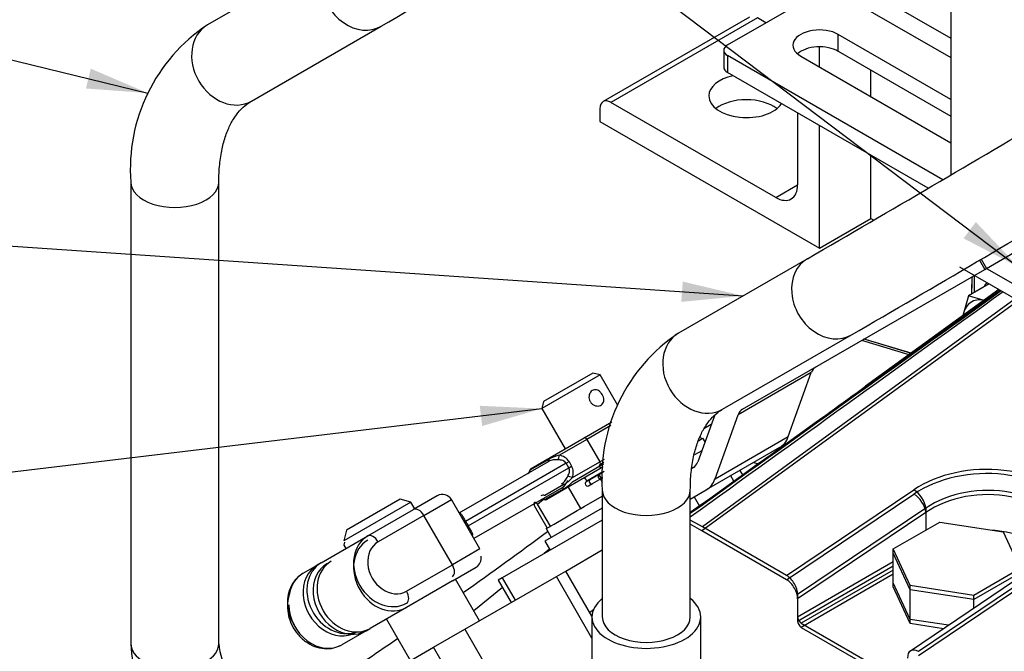
# Model space of a CAD drawing. Units: millimetres. Extents: x 0 to 410, y 0 to 287.
# Drawn here: x 69 to 110, y 66 to 93 of the extents above; entities that cross this region are included whole.
import ezdxf
from ezdxf.enums import TextEntityAlignment as Align
from ezdxf.lldxf.tags import DXFTag

# ---------------------------------------------------------------- set-up
doc = ezdxf.new("R2010")
doc.units = ezdxf.units.MM
for name, color, linetype in [('13910018.1A_BASE', 7, 'Continuous'), ('13910018.1B_ANGU', 7, 'Continuous'), ('13912041', 7, 'Continuous'), ('14712051_REF_ACE', 7, 'Continuous'), ('14719115', 7, 'Continuous'), ('17012024_MI29_SO', 7, 'Continuous'), ('18512024_TUBO_AC', 7, 'Continuous'), ('18619020', 7, 'Continuous'), ('51051107_PASADOR', 7, 'Continuous'), ('DIAMETROM10_DIN6', 7, 'Continuous'), ('DIAMETROM6_DIN_1', 7, 'Continuous'), ('DIAMETROM8_DIN12', 7, 'Continuous'), ('DIAMETROM8_DIN_1', 7, 'Continuous'), ('DIN-933_M10_X_30', 7, 'Continuous'), ('DIN-933_M8_X_15', 7, 'Continuous'), ('ESQUEMA_TM345_3D', 7, 'Continuous'), ('ESQUEMA_TM345A', 7, 'Continuous'), ('Predeterminado', 7, 'Continuous')]:
    doc.layers.add(name, color=color, linetype=linetype)
doc.styles.add('SEACAD_Arial', font='arial.ttf')
tags = doc.linetypes.add('HIDDEN2', pattern=[4.7625, 3.175, -1.5875]).pattern_tags.tags
tags[6:7] = [DXFTag(74, 4), DXFTag(75, 0), DXFTag(340, '0'), DXFTag(46, 0.0), DXFTag(50, 0.0), DXFTag(44, 0.0), DXFTag(45, 0.0)]
tags[4:5] = [DXFTag(74, 4), DXFTag(75, 0), DXFTag(340, '0'), DXFTag(46, 0.0), DXFTag(50, 0.0), DXFTag(44, 0.0), DXFTag(45, 0.0)]

# ---------------------------------------------------------------- blocks, each defined once
blk = doc.blocks.new('SEANNOT_GROUP3')
at = {"layer": 'Predeterminado', "linetype": 'Continuous'}
blk.add_hatch(color=7, dxfattribs=at).paths.add_polyline_path([(71.378, 90.352), (74.006, 90.156), (71.583, 91.194)])
at = {"layer": 'Predeterminado', "color": 7, "linetype": 'Continuous'}
blk.add_lwpolyline([(60.482, 93.458), (74.006, 90.156)], dxfattribs=at)
blk.add_circle((57.325, 94.229), 3.25, dxfattribs=at)
at = {"layer": 'Predeterminado', "color": 7, "linetype": 'Continuous', "style": 'SEACAD_Arial'}
blk.add_text('31', height=3.25, dxfattribs=at).set_placement((54.781, 95.854), align=Align.TOP_LEFT)
blk = doc.blocks.new('SEANNOT_GROUP4')
at = {"layer": 'Predeterminado', "linetype": 'Continuous'}
blk.add_hatch(color=7, dxfattribs=at).paths.add_polyline_path([(96.68, 81.28), (99.303, 81.535), (96.739, 82.144)])
at = {"layer": 'Predeterminado', "color": 7, "linetype": 'Continuous'}
blk.add_lwpolyline([(59.924, 84.221), (99.303, 81.535)], dxfattribs=at)
blk = doc.blocks.new('SEANNOT_GROUP29')
at = {"layer": 'Predeterminado', "linetype": 'Continuous'}
blk.add_hatch(color=7, dxfattribs=at).paths.add_polyline_path([(88.217, 76.003), (90.747, 76.743), (88.114, 76.864)])
at = {"layer": 'Predeterminado', "color": 7, "linetype": 'Continuous'}
blk.add_lwpolyline([(58.76, 72.916), (90.747, 76.743)], dxfattribs=at)
blk.add_circle((55.533, 72.53), 3.25, dxfattribs=at)
at = {"layer": 'Predeterminado', "color": 7, "linetype": 'Continuous', "style": 'SEACAD_Arial'}
blk.add_text('13', height=3.25, dxfattribs=at).set_placement((52.989, 74.155), align=Align.TOP_LEFT)
blk = doc.blocks.new('SEANNOT_GROUP46')
at = {"layer": 'Predeterminado', "linetype": 'Continuous'}
blk.add_hatch(color=7, dxfattribs=at).paths.add_polyline_path([(108.673, 83.982), (111.008, 82.76), (109.196, 84.674)])
at = {"layer": 'Predeterminado', "color": 7, "linetype": 'Continuous'}
blk.add_lwpolyline([(74.405, 110.439), (111.008, 82.76)], dxfattribs=at)
blk = doc.blocks.new('SE1')
at = {"layer": '13910018.1A_BASE', "color": 7, "linetype": 'Continuous'}
blk.add_line((104.733, 84.823), (104.856, 84.753), dxfattribs=at)
at = {"layer": '13910018.1B_ANGU', "color": 7, "linetype": 'Continuous'}
for p, q in [((99.581, 93.389), (93.358, 89.796)), ((99.911, 93.356), (93.688, 89.763)), ((100.276, 93.145), (99.911, 93.356)), ((102.555, 91.266), (102.555, 92.122)), ((101.622, 91.841), (101.622, 91.82)), ((104.733, 90.009), (104.733, 91.131)), ((100.689, 85.722), (93.688, 89.763)), ((93.222, 89.494), (93.222, 88.955)), ((101.622, 89.312), (101.622, 86.26)), ((93.222, 88.955), (102.555, 83.566)), ((102.555, 83.566), (102.555, 88.774)), ((104.733, 84.823), (104.733, 87.516)), ((100.689, 85.722), (101.622, 86.26)), ((102.555, 83.566), (104.733, 84.823))]:
    blk.add_line(p, q, dxfattribs=at)
for centre, major_axis, start_param, end_param in [((99.444, 90.033), (-1.595, 0), 5.072745, 6.283185), ((99.444, 90.033), (-1.595, 0), 0, 2.781352), ((93.688, 89.224), (0.33, -0.572), 2.356194, 3.926991), ((99.444, 88.955), (-1.595, 0), 3.766709, 5.658069), ((100.689, 86.799), (-0.66, 1.143), 2.356194, 3.926991)]:
    blk.add_ellipse(centre, major_axis=major_axis, ratio=0.57735, start_param=start_param, end_param=end_param, dxfattribs=at)
at = {"layer": '13912041', "color": 7, "linetype": 'Continuous'}
for p, q in [((108.13, 98.811), (108.13, 86.672)), ((98.641, 92.201), (102.205, 94.259)), ((104.109, 93.984), (108.13, 91.663)), ((103.347, 91.932), (103.347, 92.65)), ((108.13, 89.889), (103.347, 92.65)), ((98.48, 91.976), (98.48, 91.258)), ((98.641, 91.752), (98.641, 91.033)), ((107.789, 86.471), (98.641, 91.752)), ((101.752, 91.729), (108.13, 88.048)), ((103.347, 91.932), (108.13, 89.17)), ((107.172, 86.109), (98.641, 91.033)), ((108.495, 82.774), (112.384, 80.529)), ((109.65, 82.702), (112.02, 81.334))]:
    blk.add_line(p, q, dxfattribs=at)
for centre, major_axis, start_param, end_param in [((102.55, 92.19), (1.127, 0), 0.785369, 3.926962), ((99.03, 91.976), (0.55, 0), 2.356165, 3.926962), ((102.55, 91.471), (1.127, 0), 0.785369, 2.556908), ((99.03, 91.258), (0.55, 0), 3.141593, 3.926962)]:
    blk.add_ellipse(centre, major_axis=major_axis, ratio=0.577317, start_param=start_param, end_param=end_param, dxfattribs=at)
at = {"layer": '14712051_REF_ACE', "color": 7, "linetype": 'Continuous'}
blk.add_line((103.118, 95.379), (108.13, 92.485), dxfattribs=at)
at = {"layer": '14719115', "color": 7, "linetype": 'Continuous'}
for p, q in [((92.923, 78.253), (90.828, 77.043)), ((93.224, 78.173), (92.923, 78.253)), ((93.224, 78.173), (90.747, 76.743)), ((93.977, 76.869), (93.224, 78.173)), ((90.828, 77.043), (90.747, 76.743)), ((90.747, 76.743), (91.737, 75.028)), ((93.229, 73.984), (93.234, 73.975))]:
    blk.add_line(p, q, dxfattribs=at)
blk.add_open_spline([(93.319, 77.338), (93.339, 77.304), (93.355, 77.266), (93.366, 77.229), (93.378, 77.193), (93.384, 77.155), (93.385, 77.119), (93.386, 77.083), (93.381, 77.048), (93.371, 77.017), (93.36, 76.985), (93.343, 76.955), (93.321, 76.931), (93.299, 76.908), (93.271, 76.889), (93.24, 76.876), (93.21, 76.863), (93.176, 76.855), (93.14, 76.854), (93.105, 76.852), (93.067, 76.857), (93.031, 76.867), (92.993, 76.877), (92.956, 76.894), (92.922, 76.917), (92.889, 76.939), (92.858, 76.968), (92.833, 77.001), (92.809, 77.032), (92.789, 77.069), (92.776, 77.106), (92.763, 77.144), (92.756, 77.183), (92.755, 77.222), (92.754, 77.261), (92.759, 77.3), (92.77, 77.337), (92.781, 77.374), (92.798, 77.409), (92.819, 77.439), (92.84, 77.469), (92.866, 77.494), (92.894, 77.512), (92.922, 77.529), (92.952, 77.541), (92.983, 77.546), (93.014, 77.551), (93.047, 77.549), (93.078, 77.541), (93.111, 77.533), (93.143, 77.518), (93.173, 77.498), (93.204, 77.477), (93.234, 77.451), (93.261, 77.42), (93.282, 77.395), (93.302, 77.367), (93.319, 77.338)], degree=3, knots=[0, 0, 0, 0, 0.052518, 0.052518, 0.052518, 0.104963, 0.104963, 0.104963, 0.158499, 0.158499, 0.158499, 0.212837, 0.212837, 0.212837, 0.266024, 0.266024, 0.266024, 0.317958, 0.317958, 0.317958, 0.370372, 0.370372, 0.370372, 0.424281, 0.424281, 0.424281, 0.478488, 0.478488, 0.478488, 0.53119, 0.53119, 0.53119, 0.582965, 0.582965, 0.582965, 0.635797, 0.635797, 0.635797, 0.690034, 0.690034, 0.690034, 0.743874, 0.743874, 0.743874, 0.796177, 0.796177, 0.796177, 0.848161, 0.848161, 0.848161, 0.901449, 0.901449, 0.901449, 0.955792, 0.955792, 0.955792, 1, 1, 1, 1], dxfattribs=at)
blk.add_open_spline([(93.262, 73.992), (93.26, 73.998), (93.258, 74.004), (93.256, 74.009)], degree=3, dxfattribs=at)
at = {"layer": '17012024_MI29_SO', "color": 7, "linetype": 'Continuous'}
for p, q in [((82.049, 96.235), (76.542, 93.054)), ((78.412, 89.815), (83.919, 92.996)), ((73.286, 86.374), (73.286, 66.751)), ((77.026, 66.751), (77.026, 86.374))]:
    blk.add_line(p, q, dxfattribs=at)
for centre, radius, start, end in [((-375.861, 883.741), 914.7, 300.175941, 300.947939), ((80.606, 86.939), 7.342, 123.6086, 184.4179), ((80.197, 67.024), 6.917, 182.2641, 236.6513), ((80.25, 67.057), 3.239, 185.4247, 232.171)]:
    blk.add_arc(centre, radius, start, end, dxfattribs=at)
for centre, major_axis, ratio, start_param, end_param in [((82.984, 94.615), (0.935, -1.619), 0.808562, 3.141377, 6.283185), ((77.477, 91.435), (0.935, -1.619), 0.808562, 3.155079, 6.283185), ((82.984, 94.615), (0.935, -1.619), 0.808562, 0, 0.0004), ((75.156, 86.374), (1.87, 0), 0.57735, 3.14105, 6.282878), ((75.156, 66.751), (1.87, 0), 0.57735, 3.141593, 6.283185)]:
    blk.add_ellipse(centre, major_axis=major_axis, ratio=ratio, start_param=start_param, end_param=end_param, dxfattribs=at)
blk.add_open_spline([(77.026, 86.374), (77.027, 86.519), (77.033, 86.877), (77.095, 87.478), (77.227, 88.09), (77.412, 88.621), (77.641, 89.062), (77.906, 89.418), (78.17, 89.662), (78.337, 89.769), (78.412, 89.815)], degree=3, knots=[0, 0, 0, 0, 0.070659, 0.205782, 0.340682, 0.476016, 0.613328, 0.755377, 0.906878, 1, 1, 1, 1], dxfattribs=at)
at = {"layer": '18512024_TUBO_AC', "color": 7, "linetype": 'Continuous'}
for p, q in [((102.041, 83.116), (96.565, 79.954)), ((98.435, 76.715), (103.911, 79.877)), ((93.322, 73.281), (93.322, 67.885)), ((97.062, 67.885), (97.062, 73.281)), ((92.882, 67.885), (92.882, 62.137)), ((97.502, 62.137), (97.502, 67.885))]:
    blk.add_line(p, q, dxfattribs=at)
for centre, radius, start, end in [((-552.354, 1210.985), 1303.963, 300.122525, 300.661382), ((-553.811, 1213.47), 1310.585, 300.122744, 300.660781), ((100.631, 73.853), 7.331, 123.6781, 184.4753)]:
    blk.add_arc(centre, radius, start, end, dxfattribs=at)
for centre, major_axis, ratio, start_param, end_param in [((102.976, 81.497), (0.935, -1.619), 0.810973, 3.141338, 6.283185), ((97.5, 78.335), (0.935, -1.619), 0.810973, 3.151033, 6.283185), ((102.976, 81.497), (0.935, -1.619), 0.810973, 0, 0.00037), ((95.192, 73.281), (1.87, 0), 0.57735, 3.141056, 6.282834), ((95.192, 67.885), (2.31, 0), 0.57735, 2.514137, 6.283185), ((95.192, 67.885), (2.31, 0), 0.57735, 0, 0.627456), ((95.192, 67.885), (-1.87, 0), 0.57735, 0, 3.141593)]:
    blk.add_ellipse(centre, major_axis=major_axis, ratio=ratio, start_param=start_param, end_param=end_param, dxfattribs=at)
blk.add_open_spline([(97.062, 73.281), (97.064, 73.427), (97.069, 73.785), (97.131, 74.386), (97.261, 74.998), (97.445, 75.527), (97.672, 75.967), (97.933, 76.32), (98.194, 76.563), (98.36, 76.668), (98.435, 76.715)], degree=3, knots=[0, 0, 0, 0, 0.070665, 0.205657, 0.340383, 0.47548, 0.61245, 0.754021, 0.904915, 1, 1, 1, 1], dxfattribs=at)
at = {"layer": '18619020', "color": 7, "linetype": 'Continuous'}
for p, q in [((109.643, 82.698), (111.183, 83.587)), ((109.347, 83.049), (109.573, 82.658)), ((109.417, 83.09), (109.643, 82.698)), ((99.279, 76.715), (109.573, 82.658)), ((109.573, 82.658), (109.643, 82.698)), ((102.204, 78.275), (99.093, 76.479)), ((101.224, 75.555), (102.204, 78.275)), ((98.087, 76.443), (97.378, 74.475)), ((98.113, 73.758), (99.093, 76.479)), ((98.113, 73.758), (101.224, 75.555)), ((100.854, 75.084), (97.742, 73.287)), ((97.192, 74.24), (97.124, 74.2)), ((97.062, 72.894), (97.742, 73.287)), ((93.322, 72.005), (89.069, 69.55)), ((89.069, 69.55), (88.895, 69.449)), ((89.069, 69.55), (89.619, 68.597)), ((88.895, 69.449), (89.445, 68.496))]:
    blk.add_line(p, q, dxfattribs=at)
for centre, major_axis, start_param, end_param in [((102.94, 77.558), (-0.55, 0.953), 0, 0.453786), ((99.829, 75.762), (0.55, -0.953), 3.141593, 3.595378), ((99.754, 76.989), (-1.1, 1.905), 3.141593, 3.595378), ((96.642, 75.192), (-0.55, 0.953), 3.141593, 3.595378), ((96.642, 75.192), (1.1, -1.905), 0, 0.453786)]:
    blk.add_ellipse(centre, major_axis=major_axis, ratio=0.57735, start_param=start_param, end_param=end_param, dxfattribs=at)
at = {"layer": '51051107_PASADOR', "color": 7, "linetype": 'Continuous'}
for p, q in [((93.407, 74.071), (93.241, 73.977)), ((92.8, 73.726), (92.634, 73.631)), ((92.732, 73.459), (92.898, 73.554))]:
    blk.add_line(p, q, dxfattribs=at)
for centre, radius, start, end in [((47.202, 153.631), 92, 299.71093, 299.99701), ((47.784, 152.618), 91.03, 299.70894, 299.99884)]:
    blk.add_arc(centre, radius, start, end, dxfattribs=at)
for centre, major_axis, start_param, end_param in [((92.849, 73.64), (-0.049, 0.086), 0, 3.141985), ((92.849, 73.64), (-0.049, 0.086), 6.275009, 6.283185), ((93.29, 73.891), (0.049, -0.086), 3.141593, 6.283185), ((92.683, 73.545), (-0.049, 0.086), 0, 3.141593)]:
    blk.add_ellipse(centre, major_axis=major_axis, ratio=0.816491, start_param=start_param, end_param=end_param, dxfattribs=at)
for points, knots in [([(93.309, 74.017), (93.284, 74.003), (93.239, 73.977), (93.199, 73.954), (93.189, 73.948), (93.184, 73.945), (93.179, 73.941), (93.171, 73.935), (93.158, 73.922), (93.144, 73.899), (93.137, 73.869), (93.14, 73.834), (93.156, 73.802), (93.18, 73.779), (93.206, 73.766), (93.229, 73.762), (93.248, 73.762), (93.263, 73.765), (93.274, 73.769), (93.279, 73.771), (93.282, 73.773), (93.284, 73.774), (93.287, 73.775), (93.296, 73.78), (93.319, 73.793), (93.339, 73.805)], [0, 0, 0, 0, 0.124187, 0.279995, 0.360929, 0.379925, 0.386994, 0.395841, 0.424944, 0.454065, 0.496068, 0.539085, 0.584087, 0.627334, 0.661907, 0.691014, 0.715439, 0.735109, 0.749184, 0.756479, 0.761938, 0.769391, 0.784239, 0.836131, 1, 1, 1, 1]), ([(93.241, 73.977), (93.225, 73.968), (93.204, 73.956), (93.194, 73.95), (93.192, 73.949), (93.192, 73.949)], [0, 0, 0, 0, 0.1243774, 0.2006114, 0.2153936, 0.2153936, 0.2153936, 0.2153936])]:
    blk.add_open_spline(points, degree=3, knots=knots, dxfattribs=at)
at = {"layer": 'DIAMETROM10_DIN6', "color": 7, "linetype": 'Continuous'}
blk.add_ellipse((111.034, 80.288), major_axis=(-1.155, 2.001), ratio=0.57735, start_param=0.213729, end_param=0.365061, dxfattribs=at)
at = {"layer": 'DIAMETROM6_DIN_1', "color": 7, "linetype": 'Continuous'}
for p in [(92.57, 73.805), (93.347, 74.052)]:
    blk.add_line(p, (92.657, 73.654), dxfattribs=at)
at = {"layer": 'DIAMETROM8_DIN12', "color": 7, "linetype": 'Continuous'}
for p, q in [((97.542, 75.458), (97.596, 75.489)), ((97.686, 75.332), (97.596, 75.489)), ((92.554, 72.578), (93.322, 73.021)), ((91.27, 71.837), (92.259, 72.408)), ((90.93, 71.641), (91.1, 71.738)), ((90.93, 71.641), (91.15, 71.259))]:
    blk.add_line(p, q, dxfattribs=at)
at = {"layer": 'DIAMETROM8_DIN_1', "color": 7, "linetype": 'Continuous'}
for p, q in [((97.545, 74.951), (97.244, 74.778)), ((93.322, 72.513), (90.883, 71.105)), ((90.883, 71.105), (91.103, 70.724))]:
    blk.add_line(p, q, dxfattribs=at)
at = {"layer": 'DIN-933_M10_X_30', "color": 7, "linetype": 'Continuous'}
for p, q in [((109.76, 82.044), (108.88, 81.536)), ((108.88, 81.536), (108.656, 80.743)), ((109.555, 81.343), (108.88, 81.536))]:
    blk.add_line(p, q, dxfattribs=at)
blk.add_ellipse((109.945, 79.659), major_axis=(0.935, -1.619), ratio=0.57735, start_param=2.65545, end_param=3.702648, dxfattribs=at)
at = {"layer": 'DIN-933_M8_X_15', "color": 7, "linetype": 'Continuous'}
for p, q in [((97.406, 75.38), (97.542, 75.458)), ((97.542, 75.458), (97.48, 75.565)), ((93.147, 73.925), (93.142, 73.933)), ((93.336, 73.597), (93.246, 73.753)), ((92.414, 72.497), (91.887, 73.41)), ((90.574, 72.685), (90.813, 72.883)), ((90.443, 72.609), (90.445, 72.757)), ((90.984, 71.672), (90.443, 72.609)), ((91.115, 71.747), (90.574, 72.685)), ((92.259, 72.408), (92.414, 72.497)), ((92.414, 72.497), (92.554, 72.578)), ((91.1, 71.738), (91.115, 71.747)), ((91.115, 71.747), (91.27, 71.837))]:
    blk.add_line(p, q, dxfattribs=at)
blk.add_open_spline([(90.445, 72.757), (90.45, 72.761), (90.457, 72.761), (90.474, 72.758), (90.484, 72.753), (90.517, 72.734), (90.544, 72.712), (90.574, 72.685)], degree=3, knots=[0, 0, 0, 0, 0.25, 0.25, 0.5, 0.5, 1, 1, 1, 1], dxfattribs=at)
at = {"layer": 'ESQUEMA_TM345_3D', "color": 7, "linetype": 'Continuous'}
for p, q in [((111.001, 81.327), (97.555, 71.544)), ((104.53, 79.683), (104.526, 79.68)), ((92.048, 73.631), (93.216, 74.305)), ((93.193, 74.344), (93.216, 74.305)), ((93.216, 74.305), (93.38, 74.4)), ((91.69, 73.339), (90.886, 72.875)), ((101.155, 69.465), (106.561, 73.112)), ((107.067, 72.328), (101.622, 68.655)), ((107.067, 72.328), (107.067, 71.576)), ((101.622, 67.714), (105.687, 70.061)), ((112.161, 69.878), (106.756, 66.232)), ((105.687, 69.701), (101.778, 67.444))]:
    blk.add_line(p, q, dxfattribs=at)
at = {"layer": 'ESQUEMA_TM345_3D', "color": 7, "linetype": 'HIDDEN2'}
for p, q in [((104.53, 79.683), (106.447, 79.101)), ((93.216, 74.178), (90.962, 72.877)), ((93.365, 74.264), (93.216, 74.178)), ((91.589, 73.365), (87.865, 71.215)), ((97.453, 71.603), (97.062, 71.829)), ((97.555, 71.544), (97.453, 71.603)), ((101.155, 69.465), (97.555, 71.544)), ((82.364, 71.064), (82.331, 70.942)), ((82.331, 70.942), (82.418, 70.79)), ((106.41, 69.041), (105.687, 70.599)), ((105.687, 69.162), (105.687, 70.599)), ((86.95, 69.417), (87.956, 69.998)), ((111.085, 69.764), (109.109, 68.624)), ((86.95, 69.417), (85.005, 68.294)), ((106.41, 67.604), (105.687, 69.162)), ((109.109, 68.624), (106.41, 69.041)), ((106.41, 67.604), (106.41, 69.041)), ((101.622, 68.655), (101.622, 67.714)), ((109.109, 68.255), (109.109, 68.624)), ((85.005, 68.294), (83.452, 67.398)), ((84.146, 67.798), (85.168, 66.027)), ((83.287, 67.302), (83.452, 67.398)), ((101.778, 67.444), (106.133, 64.929)), ((107.821, 67.386), (106.41, 67.604)), ((83.287, 67.302), (82.255, 66.706))]:
    blk.add_line(p, q, dxfattribs=at)
for centre, radius, start, end in [((136.558, 81.19), 27.549, 177.5945, 179.106), ((90.802, 72.729), 0.155, 70.0264, 125.8555), ((90.907, 72.972), 0.11, 242.3752, 300), ((87.736, 70.379), 0.44, 300, 11.7782)]:
    blk.add_arc(centre, radius, start, end, dxfattribs=at)
at = {"layer": 'ESQUEMA_TM345_3D', "color": 7, "linetype": 'Continuous'}
blk.add_arc((90.98, 74.578), 1.427, 299.81, 318.4461, dxfattribs=at)
for centre, major_axis, ratio, start_param, end_param in [((129.623, 69.735), (-14.498, 25.111), 0.57735, 0.74994, 0.781059), ((93.161, 74.273), (-0.055, 0.0953), 0.57735, 3.141593, 4.712389), ((109.361, 71.495), (-3.955, -0.315), 0.623552, 2.30651, 5.448103), ((91.699, 73.175), (-0.11, 0.191), 0.455247, 5.442117, 6.283185), ((109.4, 70.981), (-3.294, -0.321), 0.632096, 3.077711, 5.436214), ((90.819, 72.667), (-0.11, 0.191), 0.991193, 5.442117, 6.283185), ((106.6, 72.597), (-0.369, 0.547), 0.526866, 3.88837, 5.459166), ((84.18, 69.723), (0.825, -1.429), 0.816497, 3.141593, 6.283185), ((81.43, 68.135), (-0.825, 1.429), 0.816497, 0.962055, 3.141593)]:
    blk.add_ellipse(centre, major_axis=major_axis, ratio=ratio, start_param=start_param, end_param=end_param, dxfattribs=at)
at = {"layer": 'ESQUEMA_TM345_3D', "color": 7, "linetype": 'HIDDEN2'}
for centre, major_axis, ratio, start_param, end_param in [((104.889, 77.728), (1.1, -1.905), 0.57735, -3.694443, -3.62964), ((82.462, 68.731), (-0.825, 1.429), 0.816497, 0, 3.141593), ((82.627, 68.826), (0.825, -1.429), 0.816497, 3.141593, 6.283185), ((101.155, 68.924), (0.329, -0.574), 0.577343, 0.788931, 2.359728), ((101.778, 67.624), (0.11, -0.191), 0.57735, 3.926991, 5.497787)]:
    blk.add_ellipse(centre, major_axis=major_axis, ratio=ratio, start_param=start_param, end_param=end_param, dxfattribs=at)
at = {"layer": 'ESQUEMA_TM345_3D', "color": 7, "linetype": 'Continuous'}
blk.add_open_spline([(91.589, 73.365), (91.62, 73.383), (91.649, 73.403), (91.701, 73.449), (91.725, 73.474), (91.767, 73.529), (91.786, 73.559), (91.822, 73.623), (91.84, 73.656), (91.857, 73.69)], degree=3, knots=[0, 0, 0, 0, 0.25, 0.25, 0.5, 0.5, 0.75, 0.75, 1, 1, 1, 1], dxfattribs=at)
blk.add_open_spline([(90.886, 72.875), (90.877, 72.87), (90.867, 72.869), (90.856, 72.874)], degree=3, dxfattribs=at)
at = {"layer": 'ESQUEMA_TM345_3D', "color": 7, "linetype": 'HIDDEN2'}
blk.add_open_spline([(80.013, 68.811), (80.009, 68.796), (79.966, 68.652), (79.925, 68.361), (79.972, 67.933), (80.123, 67.515), (80.371, 67.136), (80.7, 66.828), (81.088, 66.616), (81.503, 66.52), (81.916, 66.548), (82.135, 66.648), (82.255, 66.706)], degree=3, knots=[0.2097573, 0.2097573, 0.2097573, 0.2097573, 0.2197356, 0.3040024, 0.389955, 0.4772652, 0.5654993, 0.6544422, 0.7438833, 0.8331747, 0.9211121, 1, 1, 1, 1], dxfattribs=at)
at = {"layer": 'ESQUEMA_TM345A', "color": 7, "linetype": 'Continuous'}
for p, q in [((110.174, 81.804), (104.513, 77.694)), ((110.866, 81.405), (97.575, 71.712)), ((106.355, 79.034), (104.351, 79.643)), ((93.687, 76.027), (92.666, 75.437)), ((97.95, 76.063), (97.643, 75.886)), ((92.666, 75.437), (91.498, 74.763)), ((92.666, 75.437), (93.216, 74.484)), ((90.263, 74.134), (91.067, 74.598)), ((91.786, 74.421), (91.908, 74.492)), ((91.908, 74.492), (92.018, 74.301)), ((92.048, 73.81), (93.216, 74.484)), ((93.216, 74.484), (93.408, 74.595)), ((91.786, 74.421), (87.506, 71.95)), ((87.616, 71.759), (91.896, 74.23)), ((91.896, 74.23), (91.786, 74.421)), ((91.896, 74.23), (92.018, 74.301)), ((98.915, 73.654), (98.781, 73.887)), ((91.69, 73.519), (90.886, 73.055)), ((101.155, 69.645), (106.561, 73.291)), ((85.74, 72.2), (86.907, 72.874)), ((97.225, 72.989), (97.449, 72.601)), ((107.067, 72.507), (101.622, 68.835)), ((107.067, 72.507), (107.067, 71.576)), ((85.74, 72.2), (83.795, 71.078)), ((86.95, 70.104), (85.74, 72.2)), ((87.506, 71.95), (87.457, 71.922)), ((87.506, 71.95), (87.616, 71.759)), ((87.616, 71.759), (87.567, 71.731)), ((88.117, 70.779), (86.95, 70.104)), ((91.08, 70.765), (90.849, 70.577)), ((85.005, 68.982), (86.95, 70.104)), ((101.622, 67.893), (105.687, 70.24)), ((105.687, 69.881), (101.778, 67.624)), ((112.161, 70.058), (106.756, 66.411)), ((92.882, 66.988), (91.369, 69.608)), ((89.075, 69.137), (87.858, 68.148)), ((92.786, 68.083), (92.947, 68.201)), ((87.48, 67.362), (90.111, 62.805)), ((88.682, 62.214), (86.152, 66.596))]:
    blk.add_line(p, q, dxfattribs=at)
at = {"layer": 'ESQUEMA_TM345A', "color": 7, "linetype": 'HIDDEN2'}
for p, q in [((106.443, 79.098), (104.454, 79.702)), ((92.556, 75.501), (93.724, 76.175)), ((90.302, 74.199), (92.556, 75.501)), ((87.244, 72.307), (91.039, 74.497)), ((93.388, 74.457), (93.216, 74.357)), ((99.294, 73.927), (99.183, 74.119)), ((99.767, 74.456), (99.951, 74.4)), ((84.738, 72.892), (82.451, 71.572)), ((85.189, 72.771), (84.738, 72.892)), ((86.306, 73.035), (85.3, 72.454)), ((88.117, 70.779), (86.907, 72.874)), ((85.189, 72.771), (82.331, 71.121)), ((83.355, 71.332), (85.3, 72.454)), ((85.354, 72.485), (85.189, 72.771)), ((97.453, 71.782), (97.062, 72.008)), ((82.451, 71.572), (82.331, 71.121)), ((97.575, 71.712), (97.453, 71.782)), ((101.155, 69.645), (97.575, 71.712)), ((105.687, 70.779), (107.663, 71.92)), ((107.663, 71.92), (110.362, 71.502)), ((81.372, 70.187), (83.355, 71.332)), ((110.362, 71.502), (111.085, 69.944)), ((91.772, 69.84), (93.322, 70.735)), ((106.41, 69.221), (105.687, 70.779)), ((105.687, 69.342), (105.687, 70.779)), ((80.605, 69.744), (81.207, 70.091)), ((81.372, 70.187), (81.207, 70.091)), ((111.831, 70.091), (106.413, 66.436)), ((111.085, 69.944), (109.109, 68.803)), ((88.104, 67.722), (87.081, 69.493)), ((87.48, 67.362), (91.369, 69.608)), ((91.369, 69.608), (91.772, 69.84)), ((92.882, 67.916), (91.772, 69.84)), ((106.41, 67.784), (105.687, 69.342)), ((109.109, 68.803), (106.41, 69.221)), ((106.41, 67.784), (106.41, 69.221)), ((101.622, 68.835), (101.622, 67.893)), ((109.109, 68.255), (109.109, 68.803)), ((101.778, 67.624), (106.133, 65.109)), ((108.038, 67.532), (106.41, 67.784)), ((86.152, 66.596), (87.48, 67.362)), ((81.752, 64.055), (86.152, 66.596))]:
    blk.add_line(p, q, dxfattribs=at)
for centre, radius, start, end in [((136.558, 81.37), 27.549, 177.98, 179.4731), ((-1674.556, 2526.113), 3026.523, 306.002221, 306.135191), ((-1124.049, 1773.488), 2094.059, 305.717173, 305.922426), ((90.094, 74.134), 0.155, 293.0575, 350.583), ((90.357, 74.104), 0.11, 120, 178.5532), ((86.526, 72.654), 0.44, 30, 120), ((-48.278, 259.971), 234.331, 306.73807, 306.76903), ((-48.278, 259.971), 234.331, 305.38417, 306.46641), ((-48.278, 259.971), 234.331, 303.82467, 304.55216)]:
    blk.add_arc(centre, radius, start, end, dxfattribs=at)
at = {"layer": 'ESQUEMA_TM345A', "color": 7, "linetype": 'Continuous'}
for centre, radius, start, end in [((91.778, 73.381), 1.41, 101.435, 120.309), ((91.394, 74.16), 0.612, 32.8141, 80.1436), ((91.483, 74.022), 0.604, 339.5003, 27.5419), ((90.98, 74.757), 1.427, 299.81, 318.4461)]:
    blk.add_arc(centre, radius, start, end, dxfattribs=at)
for centre, major_axis, ratio, start_param, end_param in [((129.623, 69.914), (-14.498, 25.111), 0.57735, 0.757778, 0.78865), ((92.611, 75.405), (-0.055, 0.0953), 0.57735, 4.712389, 6.283185), ((90.929, 74.688), (-0.11, 0.191), 0.455247, 3.141593, 3.982661), ((91.463, 74.742), (0.036, 0.217), 0.146893, 3.804302, 4.832393), ((93.161, 74.453), (-0.055, 0.0953), 0.57735, 3.141593, 4.712389), ((90.049, 74.18), (-0.11, 0.191), 0.991193, 3.141593, 3.982661), ((109.361, 71.675), (-3.955, -0.315), 0.623552, 2.30651, 5.448103), ((92.013, 73.79), (-0.206, 0.077), 0.146893, 4.592385, 5.620476), ((91.699, 73.354), (-0.11, 0.191), 0.455247, 5.442117, 6.283185), ((106.6, 72.777), (-0.369, 0.547), 0.526866, 3.88837, 5.459166), ((109.4, 71.16), (-3.294, -0.321), 0.632096, 3.077711, 5.436214), ((90.819, 72.846), (-0.11, 0.191), 0.991193, 5.442117, 6.283185), ((85.52, 72.073), (-0.22, 0.381), 0.57735, 4.712389, 6.283185), ((109.4, 69.69), (-3.3, 0), 0.57735, 3.600045, 4.556347), ((84.18, 69.903), (0.825, -1.429), 0.816497, 3.141593, 6.283185), ((83.575, 70.951), (-0.22, 0.381), 0.57735, 4.712389, 6.283185), ((84.4, 70.03), (-0.605, 1.048), 0.816497, 0, 3.141593), ((86.73, 69.977), (0.22, -0.381), 0.57735, 0, 1.570796), ((81.43, 68.315), (-0.825, 1.429), 0.816497, 0, 0.812076), ((84.785, 68.855), (0.22, -0.381), 0.57735, 0, 1.570796)]:
    blk.add_ellipse(centre, major_axis=major_axis, ratio=ratio, start_param=start_param, end_param=end_param, dxfattribs=at)
at = {"layer": 'ESQUEMA_TM345A', "color": 7, "linetype": 'HIDDEN2'}
for centre, major_axis, ratio, start_param, end_param in [((82.032, 68.662), (-0.825, 1.429), 0.816497, 0, 3.141593), ((82.197, 68.758), (0.825, -1.429), 0.816497, 3.141593, 6.139629), ((101.155, 69.104), (0.329, -0.574), 0.577343, 0.788931, 2.359728), ((101.778, 67.804), (0.11, -0.191), 0.57735, 3.926991, 5.497787), ((106.756, 65.871), (0.329, -0.574), 0.577343, 2.359728, 3.930524)]:
    blk.add_ellipse(centre, major_axis=major_axis, ratio=ratio, start_param=start_param, end_param=end_param, dxfattribs=at)
blk.add_open_spline([(110.233, 81.771), (105.842, 78.622), (101.452, 75.473), (97.062, 72.324)], degree=3, dxfattribs=at)
at = {"layer": 'ESQUEMA_TM345A', "color": 7, "linetype": 'Continuous'}
for points in [[(110.275, 81.746), (105.87, 78.59), (101.466, 75.434), (97.062, 72.278)], [(110.352, 81.702), (105.922, 78.511), (101.492, 75.32), (97.062, 72.129)], [(90.247, 74.109), (90.248, 74.121), (90.254, 74.129), (90.263, 74.134)], [(90.886, 73.055), (90.877, 73.049), (90.867, 73.048), (90.856, 73.054)]]:
    blk.add_open_spline(points, degree=3, dxfattribs=at)
for points, knots in [([(91.454, 74.568), (91.416, 74.57), (91.379, 74.571), (91.307, 74.572), (91.27, 74.57), (91.201, 74.561), (91.168, 74.553), (91.102, 74.531), (91.07, 74.516), (91.039, 74.497)], [0, 0, 0, 0, 0.25, 0.25, 0.5, 0.5, 0.75, 0.75, 1, 1, 1, 1]), ([(91.786, 74.421), (91.77, 74.449), (91.748, 74.472), (91.697, 74.509), (91.669, 74.523), (91.58, 74.556), (91.517, 74.565), (91.454, 74.568)], [0, 0, 0, 0, 0.25, 0.25, 0.5, 0.5, 1, 1, 1, 1]), ([(91.857, 73.869), (91.886, 73.925), (91.91, 73.984), (91.926, 74.077), (91.928, 74.109), (91.921, 74.172), (91.912, 74.203), (91.896, 74.23)], [0, 0, 0, 0, 0.5, 0.5, 0.75, 0.75, 1, 1, 1, 1]), ([(91.589, 73.545), (91.62, 73.563), (91.649, 73.583), (91.701, 73.628), (91.725, 73.654), (91.767, 73.709), (91.786, 73.739), (91.822, 73.802), (91.84, 73.836), (91.857, 73.869)], [0, 0, 0, 0, 0.25, 0.25, 0.5, 0.5, 0.75, 0.75, 1, 1, 1, 1]), ([(87.244, 72.307), (87.257, 72.314), (87.272, 72.31), (87.297, 72.288), (87.306, 72.279), (87.325, 72.255), (87.335, 72.241), (87.357, 72.209), (87.368, 72.191), (87.392, 72.151), (87.404, 72.128), (87.431, 72.081), (87.445, 72.056), (87.475, 72.004), (87.49, 71.977), (87.506, 71.95)], [0, 0, 0, 0, 0.25, 0.25, 0.375, 0.375, 0.5, 0.5, 0.625, 0.625, 0.75, 0.75, 0.875, 0.875, 1, 1, 1, 1]), ([(87.616, 71.759), (87.632, 71.732), (87.647, 71.706), (87.677, 71.655), (87.692, 71.629), (87.719, 71.583), (87.732, 71.561), (87.755, 71.519), (87.765, 71.501), (87.783, 71.466), (87.79, 71.45), (87.801, 71.422), (87.805, 71.409), (87.81, 71.376), (87.807, 71.361), (87.794, 71.354)], [0, 0, 0, 0, 0.125, 0.125, 0.25, 0.25, 0.375, 0.375, 0.5, 0.5, 0.625, 0.625, 0.75, 0.75, 1, 1, 1, 1])]:
    blk.add_open_spline(points, degree=3, knots=knots, dxfattribs=at)
at = {"layer": 'ESQUEMA_TM345A', "color": 7, "linetype": 'HIDDEN2'}
blk.add_open_spline([(80.605, 69.744), (80.529, 69.694), (80.365, 69.585), (80.139, 69.313), (79.983, 68.95), (79.925, 68.54), (79.972, 68.113), (80.092, 67.782), (80.191, 67.603), (80.221, 67.555)], degree=3, knots=[0, 0, 0, 0, 0.0538353, 0.1367475, 0.2197356, 0.3040024, 0.389955, 0.4772652, 0.5107218, 0.5107218, 0.5107218, 0.5107218], dxfattribs=at)

msp = doc.modelspace()

# ---------------------------------------------------------------- block references
at = {"layer": 'Predeterminado'}
for name in ['SE1', 'SEANNOT_GROUP46', 'SEANNOT_GROUP3', 'SEANNOT_GROUP4', 'SEANNOT_GROUP29']:
    msp.add_blockref(name, (0, 0), dxfattribs=at)

doc.saveas('drawing.dxf')
